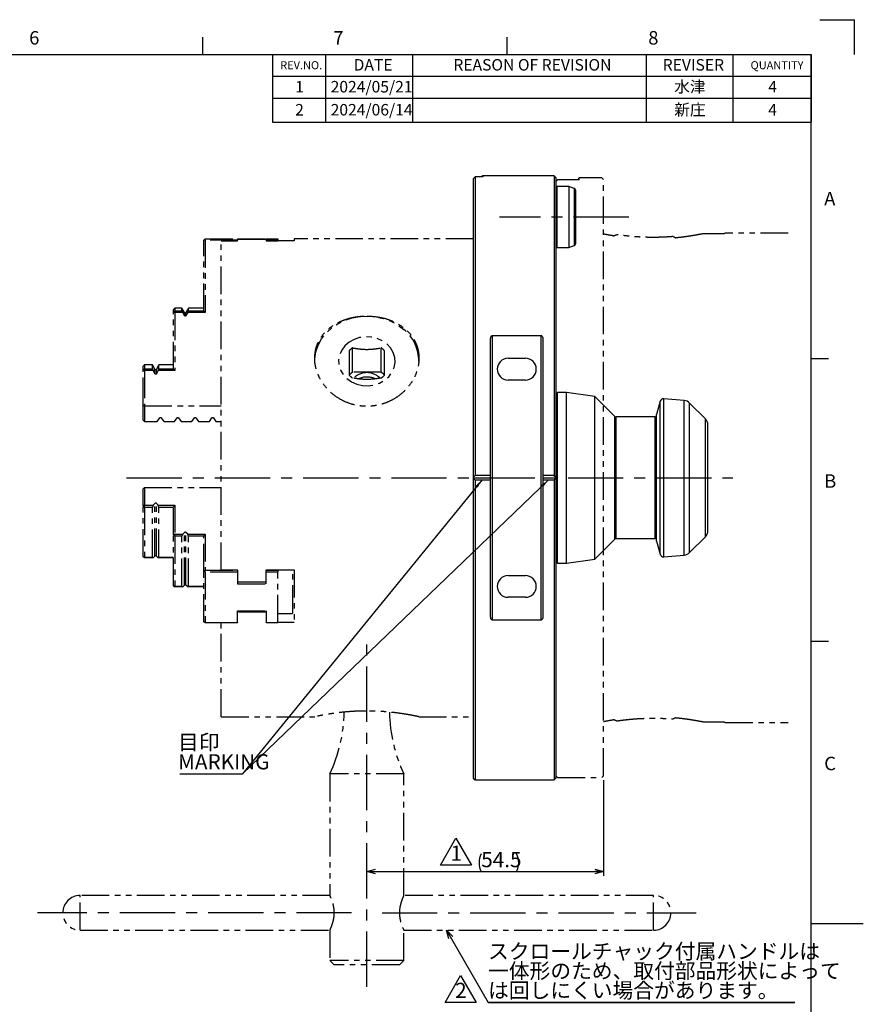
# Model space of a CAD drawing. Extents: x 2 to 598, y 2 to 418.
# Drawn here: x 400 to 594, y 191 to 418 of the extents above; entities that cross this region are included whole.
import ezdxf

# ---------------------------------------------------------------- set-up
doc = ezdxf.new("R2010")
doc.units = 0
doc.linetypes.add('CENTERX2', pattern=[20.32, 12.7, -2.54, 2.54, -2.54])
doc.linetypes.add('PHANTOM', pattern=[12.7, 6.35, -1.27, 1.27, -1.27, 1.27, -1.27])
doc.layers.get('0').update_dxf_attribs({"linetype": 'CONTINUOUS'})
doc.layers.add('ﾚｲﾔｰ1', color=7, linetype='CONTINUOUS')
doc.styles.add('SLDTEXTSTYLE0', font='TXT', dxfattribs={"width": 0.7, "bigfont": 'bigfont'})
doc.styles.get("Standard").update_dxf_attribs({"font": 'txt', "bigfont": 'bigfont'})
doc.dimstyles.new('SLDDIMSTYLE1', dxfattribs={"dimtxt": 3.5, "dimasz": 2, "dimexe": 0, "dimexo": 0.0625, "dimgap": 0.875, "dimtad": 3, "dimdec": 3, "dimrnd": 1e-09, "dimzin": 12, "dimtxsty": 'SLDTEXTSTYLE0', "dimblk1": 'OPEN30', "dimblk2": 'OPEN30', "dimsah": 1, "dimcen": 0.09, "dimazin": 3, "dimtfac": 1, "dimtdec": 3, "dimtofl": 0, "dimtmove": 0, "dimatfit": 3, "dimtolj": 1, "dimtzin": 12})
doc.dimstyles.new('SLDDIMSTYLE5', dxfattribs={"dimtxt": 0.18, "dimasz": 2, "dimexe": 0, "dimexo": 0.0625, "dimgap": 0, "dimtad": 0, "dimtih": 1, "dimtoh": 1, "dimdec": 0, "dimrnd": 1e-09, "dimzin": 0, "dimtxsty": 'STANDARD', "dimblk1": 'OPEN30', "dimblk2": 'OPEN30', "dimsah": 1, "dimcen": 0.09, "dimazin": 3, "dimtfac": 2, "dimtdec": 0, "dimtofl": 0, "dimtmove": 0, "dimatfit": 3, "dimtolj": 1, "dimtzin": 0})

# ---------------------------------------------------------------- blocks, each defined once
blk = doc.blocks.new('SW_TABLEANNOTATION_0')
at = {"color": 0, "linetype": 'CONTINUOUS'}
for p, q in [((0, 0), (0, -4.96)), ((0, 0), (12.2, 0)), ((12.2, 0), (12.2, -4.96)), ((12.2, 0), (32.2, 0)), ((32.2, 0), (32.2, -4.96)), ((32.2, 0), (85.99, 0)), ((85.99, 0), (85.99, -4.96)), ((85.99, 0), (105.99, 0)), ((105.99, 0), (105.99, -4.96)), ((105.99, 0), (123.99, 0)), ((123.99, 0), (123.99, -4.96)), ((0, -4.96), (12.2, -4.96)), ((0, -4.96), (0, -10.07)), ((12.2, -4.96), (32.2, -4.96)), ((12.2, -4.96), (12.2, -10.07)), ((32.2, -4.96), (85.99, -4.96)), ((32.2, -4.96), (32.2, -10.07)), ((85.99, -4.96), (105.99, -4.96)), ((85.99, -4.96), (85.99, -10.07)), ((105.99, -4.96), (123.99, -4.96)), ((105.99, -4.96), (105.99, -10.07)), ((123.99, -4.96), (123.99, -10.07)), ((0, -10.07), (0, -15.57)), ((0, -10.07), (12.2, -10.07)), ((12.2, -10.07), (12.2, -15.57)), ((12.2, -10.07), (32.2, -10.07)), ((32.2, -10.07), (32.2, -15.57)), ((32.2, -10.07), (85.99, -10.07)), ((85.99, -10.07), (85.99, -15.57)), ((85.99, -10.07), (105.99, -10.07)), ((105.99, -10.07), (105.99, -15.57)), ((105.99, -10.07), (123.99, -10.07)), ((123.99, -10.07), (123.99, -15.57)), ((0, -15.57), (12.2, -15.57)), ((12.2, -15.57), (32.2, -15.57)), ((32.2, -15.57), (85.99, -15.57)), ((85.99, -15.57), (105.99, -15.57)), ((105.99, -15.57), (123.99, -15.57))]:
    blk.add_line(p, q, dxfattribs=at)
at = {"color": 0, "linetype": 'CONTINUOUS', "attachment_point": 1, "style": 'SLDTEXTSTYLE0'}
for s, insert, char_height in [('REV.NO.', (1.78, -1.55), 1.852), ('DATE', (18.67, -1.06), 2.646), ('REASON OF REVISION', (41.63, -1.06), 2.6458), ('REVISER', (89.82, -1.06), 2.646), ('QUANTITY', (110.05, -1.55), 1.852), ('1', (5.22, -6.1), 2.65), ('2024/05/21', (13.38, -6.1), 2.646), ('水津', (92.47, -6.1), 2.646), ('4', (114.11, -6.1), 2.65), ('2024/06/14', (13.38, -11.4), 2.646), ('新庄', (92.47, -11.4), 2.646), ('2', (5.22, -11.4), 2.65), ('4', (114.11, -11.4), 2.65)]:
    blk.add_mtext(s, dxfattribs=dict(at, insert=insert, char_height=char_height))
blk = doc.blocks.new('_OPEN30')
at = {"color": 0, "linetype": 'BYBLOCK'}
for p, q in [((-1, 0.267949), (0, 0)), ((0, 0), (-1, -0.267949)), ((0, 0), (-1, 0))]:
    blk.add_line(p, q, dxfattribs=at)
blk = doc.blocks.new('_D_10')
at = {"color": 7, "linetype": 'CONTINUOUS'}
for p, q in [((534.22, 243), (534.22, 220.94)), ((479.72, 221.94), (534.22, 221.94))]:
    blk.add_line(p, q, dxfattribs=at)
for start, end in [(153.4349, 206.5651), (333.4349, 26.5651)]:
    blk.add_arc((510.12, 223.98), 4.55, start, end, dxfattribs=at)
at = {"color": 7, "linetype": 'CONTINUOUS', "xscale": 2, "yscale": 2, "rotation": 180.0000000000004}
blk.add_blockref('_OPEN30', (479.72, 221.94), dxfattribs=at)
at = {"color": 7, "linetype": 'CONTINUOUS', "xscale": 2, "yscale": 2}
blk.add_blockref('_OPEN30', (534.22, 221.94), dxfattribs=at)
at = {"color": 7, "linetype": 'CONTINUOUS', "insert": (506.05, 226.46), "char_height": 3.5, "attachment_point": 1, "style": 'SLDTEXTSTYLE0'}
blk.add_mtext('54.5', dxfattribs=at)
blk = doc.blocks.new('SW_NOTE_0_9')
at = {"color": 0, "linetype": 'CONTINUOUS'}
blk.add_line((-14.38, 0), (0, 0), dxfattribs=at)
blk.add_line((-14.38, 0), (0, 0), dxfattribs=at)
at = {"color": 0, "linetype": 'CONTINUOUS', "char_height": 3.5, "attachment_point": 1, "style": 'SLDTEXTSTYLE0'}
for s, insert in [('目印', (-14.8, 9.05)), ('MARKING', (-14.8, 4.55))]:
    blk.add_mtext(s, dxfattribs=dict(at, insert=insert))
blk = doc.blocks.new('SW_NOTE_0_10')
at = {"color": 0, "linetype": 'CONTINUOUS'}
for p, q in [((-2.68, -0.03), (0.9, 6.18)), ((0.9, 6.18), (4.49, -0.03)), ((4.49, -0.03), (-2.68, -0.03))]:
    blk.add_line(p, q, dxfattribs=at)
at = {"color": 0, "linetype": 'CONTINUOUS', "insert": (0.98, 4.51), "char_height": 3.5, "attachment_point": 2, "style": 'SLDTEXTSTYLE0'}
blk.add_mtext('1', dxfattribs=at)
blk = doc.blocks.new('SW_NOTE_0_11')
at = {"color": 0, "linetype": 'CONTINUOUS'}
for p, q in [((-0.01, -9.01), (70.58, -9.01)), ((70.58, -9.01), (-0.01, -9.01)), ((-0.01, -9.01), (70.58, -9.01)), ((70.58, -9.01), (-0.01, -9.01)), ((-0.01, -9.01), (70.58, -9.01)), ((70.58, -9.01), (-0.01, -9.01))]:
    blk.add_line(p, q, dxfattribs=at)
at = {"color": 0, "linetype": 'CONTINUOUS', "char_height": 3.5, "attachment_point": 1, "style": 'SLDTEXTSTYLE0'}
for s, insert in [('スクロールチャック付属ハンドルは', (0, 4.51)), ('一体形のため、取付部品形状によって', (0, 0.01)), ('は回しにくい場合があります。', (0, -4.49))]:
    blk.add_mtext(s, dxfattribs=dict(at, insert=insert))
blk = doc.blocks.new('SW_NOTE_0_12')
at = {"color": 0, "linetype": 'CONTINUOUS'}
for p, q in [((-2.65, -0.01), (0.93, 6.2)), ((0.93, 6.2), (4.52, -0.01)), ((4.52, -0.01), (-2.65, -0.01))]:
    blk.add_line(p, q, dxfattribs=at)
at = {"color": 0, "linetype": 'CONTINUOUS', "insert": (0.98, 4.51), "char_height": 3.5, "attachment_point": 2, "style": 'SLDTEXTSTYLE0'}
blk.add_mtext('2', dxfattribs=at)

msp = doc.modelspace()

# ---------------------------------------------------------------- linework, layer by layer
at = {"color": 7, "linetype": 'CONTINUOUS'}
for p, q in [((584, 418), (592, 418)), ((592, 410), (592, 418)), ((442, 410), (442, 414)), ((512, 410), (512, 414)), ((504.2338312, 381.4149438), (504.2226693, 381.4027321)), ((504.2226693, 381.4027321), (504.2226693, 312.6831655)), ((504.6226693, 381.8053475), (504.2338312, 381.4149438)), ((504.6300766, 381.8057895), (504.6226693, 381.8053475)), ((504.6226693, 381.8053475), (504.6226693, 313.0814418)), ((506.4226693, 381.8057895), (504.6300766, 381.8057895)), ((506.4226693, 382.0814418), (506.2226693, 381.8814418)), ((506.2226693, 381.8057895), (506.2226693, 381.8814418)), ((522.8226693, 382.0814418), (506.4226693, 382.0814418)), ((506.4226693, 382.0814418), (506.4226693, 381.8057895)), ((523.2226693, 381.6814418), (522.8226693, 382.0814418)), ((522.8226693, 382.0814418), (522.8226693, 313.0814418)), ((523.2226693, 381.6814418), (523.2226693, 312.6831655)), ((523.4226693, 379.5814418), (523.2226693, 379.3814418)), ((526.2226693, 379.5814418), (523.4226693, 379.5814418)), ((523.4226693, 379.5814418), (523.4226693, 365.5814418)), ((527.4594773, 379.1312805), (526.2226693, 379.5814418)), ((526.2226693, 379.5814418), (526.2226693, 365.5814418)), ((527.4594773, 379.1312805), (527.4594773, 366.0316031)), ((527.7226693, 378.7554034), (527.7226693, 366.4074802)), ((523.2226693, 365.7814418), (523.4226693, 365.5814418)), ((523.4226693, 365.5814418), (526.2226693, 365.5814418)), ((526.2226693, 365.5814418), (527.4594773, 366.0316031)), ((508.2226693, 313.0814418), (508.2226693, 344.5714403)), ((508.6226693, 345.3314036), (519.8226693, 345.3314036)), ((508.6226693, 279.83148), (508.6226693, 345.3314036)), ((519.8226693, 279.83148), (519.8226693, 345.3314036)), ((520.2226693, 344.5714403), (520.2226693, 313.0814418)), ((512.2226693, 340.0814418), (516.2226693, 340.0814418)), ((582, 340), (586, 340)), ((516.2226693, 335.0814418), (512.2226693, 335.0814418)), ((523.6226693, 332.2314418), (523.2226693, 331.8314418)), ((525.7130487, 332.2314418), (523.6226693, 332.2314418)), ((523.6226693, 312.5814418), (523.6226693, 332.2314418)), ((532.2226693, 331.3165743), (525.7130487, 332.2314418)), ((525.7130487, 312.5814418), (525.7130487, 332.2314418)), ((536.8406445, 326.6985991), (532.2226693, 331.3165743)), ((532.2226693, 312.5814418), (532.2226693, 331.3165743)), ((547.2419293, 330.1830354), (546.4328434, 327.1634857)), ((547.2419293, 312.5814418), (547.2419293, 330.1830354)), ((552.7802862, 330.3620987), (548.0843945, 330.7729359)), ((548.0843945, 312.5814418), (548.0843945, 330.7729359)), ((552.7802862, 312.5814418), (552.7802862, 330.3620987)), ((557.6368828, 326.1672283), (554.0201883, 329.7839228)), ((554.0201883, 312.5814418), (554.0201883, 329.7839228)), ((536.8406445, 312.5814418), (536.8406445, 326.6985991)), ((546.0766693, 326.5814418), (537.1234872, 326.5814418)), ((537.1234872, 312.5814418), (537.1234872, 326.5814418)), ((546.0766693, 312.5814418), (546.0766693, 326.5814418)), ((546.4328434, 312.5814418), (546.4328434, 327.1634857)), ((557.6368828, 312.5814418), (557.6368828, 326.1672283)), ((558.2226693, 312.5814418), (558.2226693, 324.7530147)), ((508.2226693, 313.0814418), (504.6226693, 313.0814418)), ((508.2226693, 312.5814418), (508.2226693, 313.0814418)), ((522.8226693, 313.0814418), (520.2226693, 313.0814418)), ((520.2226693, 313.0814418), (520.2226693, 312.5814418)), ((504.2226693, 312.6831655), (504.2226693, 312.5814418)), ((504.2226693, 312.5814418), (508.2226693, 312.5814418)), ((504.2226693, 312.5814418), (504.2226693, 312.4797181)), ((504.2226693, 312.4797181), (504.2226693, 243.4814418)), ((504.6226693, 312.0814418), (504.6226693, 243.0814418)), ((504.6226693, 312.0814418), (508.2226693, 312.0814418)), ((508.2226693, 312.0814418), (508.2226693, 312.5814418)), ((508.2226693, 280.5914434), (508.2226693, 312.0814418)), ((520.2226693, 312.5814418), (520.2226693, 312.0814418)), ((520.2226693, 312.5814418), (523.2226693, 312.5814418)), ((520.2226693, 312.0814418), (520.2226693, 280.5914434)), ((520.2226693, 312.0814418), (522.8226693, 312.0814418)), ((522.8226693, 312.0814418), (522.8226693, 243.0814418)), ((523.2226693, 312.6831655), (523.2226693, 312.5814418)), ((523.2226693, 312.5814418), (523.2226693, 312.4797181)), ((523.2226693, 312.4797181), (523.2226693, 243.4814418)), ((523.6226693, 292.9314418), (523.6226693, 312.5814418)), ((525.7130487, 292.9314418), (525.7130487, 312.5814418)), ((532.2226693, 293.8463093), (532.2226693, 312.5814418)), ((536.8406445, 298.4642845), (536.8406445, 312.5814418)), ((537.1234872, 298.5814418), (537.1234872, 312.5814418)), ((546.0766693, 298.5814418), (546.0766693, 312.5814418)), ((546.4328434, 297.9993979), (546.4328434, 312.5814418)), ((547.2419293, 294.9798482), (547.2419293, 312.5814418)), ((548.0843945, 294.3899477), (548.0843945, 312.5814418)), ((552.7802862, 294.800785), (552.7802862, 312.5814418)), ((554.0201883, 295.3789608), (554.0201883, 312.5814418)), ((557.6368828, 298.9956554), (557.6368828, 312.5814418)), ((558.2226693, 300.4098689), (558.2226693, 312.5814418)), ((532.2226693, 293.8463093), (536.8406445, 298.4642845)), ((537.1234872, 298.5814418), (546.0766693, 298.5814418)), ((546.4328434, 297.9993979), (547.2419293, 294.9798482)), ((554.0201883, 295.3789608), (557.6368828, 298.9956554)), ((548.0843945, 294.3899477), (552.7802862, 294.800785)), ((523.2226693, 293.3314418), (523.6226693, 292.9314418)), ((523.6226693, 292.9314418), (525.7130487, 292.9314418)), ((525.7130487, 292.9314418), (532.2226693, 293.8463093)), ((512.2226693, 290.0814418), (516.2226693, 290.0814418)), ((516.2226693, 285.0814418), (512.2226693, 285.0814418)), ((519.8226693, 279.83148), (508.6226693, 279.83148)), ((582, 275), (586, 275)), ((504.2226693, 243.4814418), (504.6226693, 243.0814418)), ((504.6226693, 243.0814418), (522.8226693, 243.0814418)), ((522.8226693, 243.0814418), (523.2226693, 243.4814418)), ((582, 210), (594, 210)), ((498.0444844, 208.4614418), (507.6230492, 191.8367347))]:
    msp.add_line(p, q, dxfattribs=at)
at = {"color": 9, "linetype": 'CONTINUOUS'}
msp.add_line((582, 405), (582, 400), dxfattribs=at)
at = {"color": 7, "linetype": 'PHANTOM'}
for p, q in [((523.6226693, 381.183449), (523.2226693, 380.7810981)), ((528.6226693, 381.1838414), (523.6274828, 381.1838414)), ((528.6226693, 381.5814418), (528.2226693, 381.1814418)), ((533.8226693, 381.5814418), (528.6226693, 381.5814418)), ((528.6226693, 381.1838414), (528.6226693, 381.5814418)), ((534.1226693, 381.2814418), (533.8226693, 381.5814418)), ((534.2226693, 381.1647488), (534.1226693, 381.2814418)), ((534.2226693, 243.9981348), (534.2226693, 381.1647488)), ((442.5226693, 367.5814418), (442.2226693, 367.2814418)), ((442.5226693, 367.2814418), (442.2226693, 367.2814418)), ((442.2226693, 350.9132461), (442.2226693, 367.2814418)), ((442.5226693, 367.2814418), (442.5226693, 367.5814418)), ((442.5226693, 367.5814418), (449.9726693, 367.5814418)), ((442.5226693, 367.2814418), (442.5226693, 350.6132461)), ((449.9726693, 367.2814418), (442.5226693, 367.2814418)), ((446.2226693, 291.3672562), (446.2226693, 367.1341686)), ((446.2226693, 367.1341686), (449.9726693, 367.1341686)), ((449.9726693, 367.5814418), (449.9726693, 367.2814418)), ((449.9726693, 367.5814418), (456.5226693, 367.5814418)), ((456.5226693, 367.4357944), (449.9726693, 367.4357944)), ((449.9726693, 367.1341686), (449.9726693, 367.2814418)), ((456.5226693, 367.2814418), (456.5226693, 367.5814418)), ((456.5226693, 367.5814418), (459.2226693, 367.5814418)), ((459.2226693, 367.2814418), (456.5226693, 367.2814418)), ((456.5226693, 367.2814418), (456.5226693, 367.1341686)), ((456.5226693, 367.1341686), (459.2226693, 367.1341686)), ((459.2226693, 367.5814418), (459.2226693, 367.2814418)), ((459.2226693, 367.1341686), (459.2226693, 367.2814418)), ((463.0226693, 367.1341686), (459.2226693, 367.1341686)), ((504.2226693, 367.5814418), (463.0226693, 367.5814418)), ((463.0226693, 367.5814418), (463.0226693, 367.1341686)), ((561.9345219, 368.7314418), (557.1226693, 368.7314418)), ((562.2226693, 368.8814418), (561.9345219, 368.7314418)), ((576.6731738, 368.8814418), (562.2226693, 368.8814418)), ((435.5226693, 351.5814418), (435.2226693, 351.2814418)), ((435.2226693, 350.6646789), (435.2226693, 351.2814418)), ((437.1726693, 351.5814418), (435.5226693, 351.5814418)), ((435.5226693, 351.5814418), (435.5226693, 350.9824357)), ((437.7494642, 350.5824037), (437.1726693, 351.5814418)), ((437.1726693, 350.9824357), (437.1726693, 351.5814418)), ((438.6726693, 351.5814418), (438.0958743, 350.5824037)), ((442.2226693, 351.5814418), (438.6726693, 351.5814418)), ((438.6726693, 350.9824357), (438.6726693, 351.5814418)), ((435.5226693, 350.9824357), (435.2226693, 350.6646789)), ((435.2226693, 337.5379224), (435.2226693, 350.6646789)), ((435.2226693, 350.6646789), (435.5226693, 350.6132461)), ((435.5226693, 350.9824357), (437.1726693, 350.9824357)), ((435.5226693, 350.9824357), (435.5226693, 350.6132461)), ((435.5226693, 350.6132461), (435.5226693, 337.2379224)), ((437.342721, 350.6132461), (435.5226693, 350.6132461)), ((437.1726693, 350.9824357), (437.342721, 350.6132461)), ((437.7494642, 349.8953096), (437.342721, 350.6132461)), ((437.7494642, 349.8953096), (437.7494642, 350.5824037)), ((438.5026175, 350.6132461), (438.0958743, 349.8953096)), ((438.0958743, 349.8953096), (438.0958743, 350.5824037)), ((438.5026175, 350.6132461), (438.6726693, 350.9824357)), ((442.5226693, 350.6132461), (438.5026175, 350.6132461)), ((438.6726693, 350.9824357), (442.2226693, 350.9824357)), ((442.5226693, 350.6132461), (442.2226693, 350.9132461)), ((476.4000197, 336.8555434), (476.4000197, 342.4802658)), ((483.0453188, 336.8555434), (483.0453188, 342.4802658)), ((428.5226693, 338.5814418), (428.2226693, 338.2814418)), ((428.2226693, 337.3146774), (428.2226693, 338.2814418)), ((428.5226693, 337.6633655), (428.2226693, 337.3146774)), ((430.3726693, 338.5814418), (428.5226693, 338.5814418)), ((428.5226693, 338.5814418), (428.5226693, 337.6633655)), ((428.5226693, 337.2379224), (428.5226693, 337.6633655)), ((428.5226693, 337.6633655), (430.3726693, 337.6633655)), ((430.9494642, 337.5824037), (430.3726693, 338.5814418)), ((430.3726693, 337.6633655), (430.3726693, 338.5814418)), ((430.3726693, 337.6633655), (430.5382502, 337.2379224)), ((431.8726693, 338.5814418), (431.2958743, 337.5824037)), ((431.7070883, 337.2379224), (431.8726693, 337.6633655)), ((435.2226693, 338.5814418), (431.8726693, 338.5814418)), ((431.8726693, 337.6633655), (431.8726693, 338.5814418)), ((431.8726693, 337.6633655), (435.2226693, 337.6633655)), ((428.5226693, 337.2379224), (428.2226693, 337.3146774)), ((428.2226693, 329.3374881), (428.2226693, 337.3146774)), ((428.5226693, 337.2379224), (428.5226693, 329.164283)), ((430.5382502, 337.2379224), (428.5226693, 337.2379224)), ((430.9494642, 336.4913539), (430.5382502, 337.2379224)), ((430.9494642, 336.4913539), (430.9494642, 337.5824037)), ((431.2958743, 336.4913539), (431.2958743, 337.5824037)), ((431.7070883, 337.2379224), (431.2958743, 336.4913539)), ((435.5226693, 337.2379224), (431.7070883, 337.2379224)), ((435.2226693, 337.5379224), (435.5226693, 337.2379224)), ((483.0453188, 336.8555434), (476.4000197, 336.8555434)), ((428.2226693, 325.8610459), (428.2226693, 329.3374881)), ((428.2226693, 329.3374881), (428.5226693, 329.164283)), ((428.5226693, 329.164283), (428.5226693, 325.5558438)), ((428.5226693, 329.164283), (446.2226693, 329.164283)), ((431.4726693, 325.5558438), (432.0494642, 326.3809478)), ((432.3958743, 326.3809478), (432.9726693, 325.5558438)), ((435.4726693, 325.5558438), (436.0494642, 326.3809478)), ((436.3958743, 326.3809478), (436.9726693, 325.5558438)), ((439.4726693, 325.5558438), (440.0494642, 326.3809478)), ((440.3958743, 326.3809478), (440.9726693, 325.5558438)), ((443.4726693, 325.5558438), (444.0494642, 326.3809478)), ((444.3958743, 326.3809478), (444.9726693, 325.5558438)), ((428.2226693, 325.8610459), (428.5226693, 325.5558438)), ((428.5226693, 325.5558438), (431.4726693, 325.5558438)), ((432.9726693, 325.5558438), (435.4726693, 325.5558438)), ((436.9726693, 325.5558438), (439.4726693, 325.5558438)), ((440.9726693, 325.5558438), (443.4726693, 325.5558438)), ((444.9726693, 325.5558438), (446.2226693, 325.5558438)), ((428.2226693, 310.0057889), (428.5226693, 310.352199)), ((428.2226693, 306.0171942), (428.2226693, 310.0057889)), ((428.5226693, 310.352199), (428.5226693, 306.3153794)), ((428.5226693, 310.352199), (446.2226693, 310.352199)), ((428.5226693, 306.3153794), (428.2226693, 306.0171942)), ((428.5226693, 305.7342132), (428.2226693, 306.0171942)), ((428.2226693, 294.4124538), (428.2226693, 306.0171942)), ((428.5226693, 306.3153794), (430.5382502, 306.3153794)), ((428.5226693, 305.7342132), (428.5226693, 306.3153794)), ((430.5382502, 306.3153794), (430.3726693, 305.7342132)), ((430.9494642, 306.6886636), (430.5382502, 306.3153794)), ((430.9494642, 294.5643079), (430.9494642, 306.6886636)), ((431.7070883, 306.3153794), (431.2958743, 306.6886636)), ((431.2958743, 294.5643079), (431.2958743, 306.6886636)), ((431.7070883, 306.3153794), (435.5226693, 306.3153794)), ((431.8726693, 305.7342132), (431.7070883, 306.3153794)), ((435.5226693, 306.3153794), (435.2226693, 305.9055717)), ((435.2226693, 299.3421935), (435.2226693, 305.9055717)), ((435.5226693, 306.3153794), (435.5226693, 299.6277175)), ((430.3726693, 305.7342132), (428.5226693, 305.7342132)), ((428.5226693, 305.7342132), (428.5226693, 294.3467467)), ((430.3726693, 294.3467467), (430.3726693, 305.7342132)), ((435.2226693, 305.7342132), (431.8726693, 305.7342132)), ((431.8726693, 294.3467467), (431.8726693, 305.7342132)), ((435.5226693, 299.6277175), (435.2226693, 299.3421935)), ((435.5226693, 299.1233951), (435.2226693, 299.3421935)), ((435.2226693, 287.7374531), (435.2226693, 299.3421935)), ((435.5226693, 299.6277175), (437.342721, 299.6277175)), ((435.5226693, 299.1233951), (435.5226693, 299.6277175)), ((437.1726693, 299.1233951), (435.5226693, 299.1233951)), ((435.5226693, 299.1233951), (435.5226693, 287.6384946)), ((437.342721, 299.6277175), (437.1726693, 299.1233951)), ((437.1726693, 287.6384946), (437.1726693, 299.1233951)), ((437.7494642, 299.9866858), (437.342721, 299.6277175)), ((437.7494642, 287.8623301), (437.7494642, 299.9866858)), ((438.5026175, 299.6277175), (438.0958743, 299.9866858)), ((438.0958743, 287.8623301), (438.0958743, 299.9866858)), ((438.5026175, 299.6277175), (442.5226693, 299.6277175)), ((438.6726693, 299.1233951), (438.5026175, 299.6277175)), ((442.2226693, 299.1233951), (438.6726693, 299.1233951)), ((438.6726693, 287.6384946), (438.6726693, 299.1233951)), ((442.5226693, 299.6277175), (442.2226693, 299.2179099)), ((442.2226693, 291.033812), (442.2226693, 299.2179099)), ((442.5226693, 299.6277175), (442.5226693, 291.2936196)), ((428.5226693, 294.3467467), (428.2226693, 294.4124538)), ((428.5226693, 294.1910237), (428.2226693, 294.4124538)), ((428.5226693, 294.3467467), (430.3726693, 294.3467467)), ((428.5226693, 294.1910237), (428.5226693, 294.3467467)), ((430.5382502, 294.1910237), (428.5226693, 294.1910237)), ((430.3726693, 294.3467467), (430.5382502, 294.1910237)), ((430.9494642, 294.5643079), (430.5382502, 294.1910237)), ((431.7070883, 294.1910237), (431.2958743, 294.5643079)), ((431.7070883, 294.1910237), (431.8726693, 294.3467467)), ((435.2226693, 294.1910237), (431.7070883, 294.1910237)), ((431.8726693, 294.3467467), (435.2226693, 294.3467467)), ((442.5226693, 291.2936196), (442.2226693, 291.033812)), ((442.2226693, 279.4290716), (442.2226693, 291.033812)), ((442.5226693, 290.883812), (442.2226693, 291.033812)), ((442.5226693, 290.883812), (442.5226693, 291.2936196)), ((442.5226693, 291.2936196), (449.9726693, 291.2936196)), ((442.5226693, 290.883812), (442.5226693, 279.2790716)), ((449.9726693, 290.883812), (442.5226693, 290.883812)), ((446.2226693, 291.3672562), (449.9726693, 291.3672562)), ((449.9726693, 291.2936196), (449.9726693, 291.3672562)), ((449.9726693, 291.2936196), (449.9726693, 290.883812)), ((449.9726693, 290.883812), (449.9726693, 288.1991333)), ((456.5226693, 291.3672562), (459.2226693, 291.3672562)), ((456.5226693, 291.3672562), (456.5226693, 291.2936196)), ((456.5226693, 290.883812), (456.5226693, 291.2936196)), ((456.5226693, 291.2936196), (459.2226693, 291.2936196)), ((456.5226693, 288.1991333), (456.5226693, 290.883812)), ((459.2226693, 290.883812), (456.5226693, 290.883812)), ((459.2226693, 291.3672562), (463.0226693, 291.3672562)), ((459.2226693, 291.3672562), (459.2226693, 291.2936196)), ((459.2226693, 291.2936196), (459.2226693, 290.883812)), ((459.2226693, 279.2790716), (459.2226693, 290.883812)), ((462.7226693, 281.5190716), (462.7226693, 291.3672562)), ((463.0226693, 291.3672562), (463.0226693, 279.2429006)), ((437.7494642, 287.8623301), (437.342721, 287.5033619)), ((438.5026175, 287.5033619), (438.0958743, 287.8623301)), ((449.9726693, 288.6183671), (456.5226693, 288.6183671)), ((449.9726693, 288.1991333), (456.5226693, 288.1991333)), ((435.5226693, 287.6384946), (435.2226693, 287.7374531)), ((435.2226693, 287.7374531), (435.5226693, 287.5033619)), ((435.5226693, 287.6384946), (437.1726693, 287.6384946)), ((435.5226693, 287.6384946), (435.5226693, 287.5033619)), ((437.342721, 287.5033619), (435.5226693, 287.5033619)), ((437.1726693, 287.6384946), (437.342721, 287.5033619)), ((438.5026175, 287.5033619), (438.6726693, 287.6384946)), ((442.2226693, 287.5033619), (438.5026175, 287.5033619)), ((438.6726693, 287.6384946), (442.2226693, 287.6384946)), ((449.9726693, 281.9637504), (456.5226693, 281.9637504)), ((449.9726693, 279.2790716), (449.9726693, 281.9637504)), ((456.5226693, 281.6901639), (449.9726693, 281.6901639)), ((456.5226693, 281.9637504), (456.5226693, 279.2790716)), ((462.4226693, 281.259264), (459.2226693, 281.259264)), ((462.4226693, 281.259264), (462.7226693, 281.5190716)), ((442.5226693, 279.2790716), (442.2226693, 279.4290716)), ((442.5226693, 279.169264), (442.2226693, 279.4290716)), ((442.5226693, 279.2790716), (449.9726693, 279.2790716)), ((442.5226693, 279.169264), (442.5226693, 279.2790716)), ((449.9726693, 279.169264), (442.5226693, 279.169264)), ((446.2226693, 257.5814418), (446.2226693, 279.2429006)), ((449.9726693, 279.2790716), (449.9726693, 279.169264)), ((456.5226693, 279.2790716), (459.2226693, 279.2790716)), ((456.5226693, 279.169264), (456.5226693, 279.2790716)), ((459.2226693, 279.169264), (456.5226693, 279.169264)), ((459.2226693, 279.2790716), (459.2226693, 279.169264)), ((463.0226693, 279.2429006), (459.2226693, 279.2429006)), ((446.2226693, 257.5814418), (467.7639345, 257.5814418)), ((491.7009412, 257.5814418), (504.2226693, 257.5814418)), ((557.1226693, 256.4314418), (561.9345219, 256.4314418)), ((561.9345219, 256.4314418), (562.2226693, 256.2814418)), ((562.2226693, 256.2814418), (576.6731738, 256.2814418)), ((471.2226693, 244.4614418), (471.2226693, 216.4124254)), ((488.2226693, 244.4614418), (471.2226693, 244.4614418)), ((488.2226693, 216.4124254), (488.2226693, 244.4614418)), ((523.2226693, 243.9814418), (523.6226693, 243.5814418)), ((523.6226693, 243.5814418), (533.8226693, 243.5814418)), ((533.8226693, 243.5814418), (534.1226693, 243.8814418)), ((534.2226693, 243.9981348), (534.1226693, 243.8814418)), ((471.2455382, 216.4614418), (413.7226693, 216.4614418)), ((413.7226693, 208.4614418), (413.7226693, 216.4614418)), ((545.7226693, 216.4614418), (488.1998003, 216.4614418)), ((545.7226693, 208.4614418), (545.7226693, 216.4614418)), ((413.7226693, 208.4614418), (471.2226693, 208.4614418)), ((471.2226693, 208.4614418), (471.2226693, 201.4614418)), ((488.2226693, 201.4614418), (488.2226693, 208.4614418)), ((488.2226693, 208.4614418), (545.7226693, 208.4614418)), ((471.2226693, 201.4614418), (472.2226693, 200.4614418)), ((488.2226693, 201.4614418), (471.2226693, 201.4614418)), ((487.2226693, 200.4614418), (472.2226693, 200.4614418)), ((487.2226693, 200.4614418), (488.2226693, 201.4614418))]:
    msp.add_line(p, q, dxfattribs=at)
at = {"color": 7, "linetype": 'CENTERX2'}
for p, q in [((540.0021176, 372.5814418), (510.2226693, 372.5814418)), ((424.4329026, 312.5814418), (563.9356511, 312.5814418)), ((479.7226693, 195.4614418), (479.7226693, 275.4614418)), ((476.2226737, 212.4614418), (403.9226693, 212.4614418)), ((483.2226648, 212.4614418), (555.5226693, 212.4614418))]:
    msp.add_line(p, q, dxfattribs=at)
at = {"color": 7, "linetype": 'PHANTOM', "flags": 128}
for points in [[(467.7226693, 339.3914418), (467.7424793, 339.9883398), (467.9880938, 341.5651034), (468.5087568, 343.0909183), (469.2922644, 344.5300205), (470.3202519, 345.8486789), (471.568624, 347.0159851), (473.0081201, 348.0045784), (474.6049995, 348.7912871), (476.3218327, 349.3576714), (478.1183787, 349.6904558), (479.9525278, 349.78184), (481.7812893, 349.629682), (483.5617985, 349.2375484), (485.2523217, 348.6146304), (486.8132346, 347.7755287), (488.2079506, 346.739911)], [(475.1264752, 335.411021), (476.1825155, 334.6704267), (477.3932776, 334.1361634), (478.7058452, 333.8315811), (480.062853, 333.7699913), (481.4049931, 333.9540858), (482.6736075, 334.375819), (483.8132518, 335.0167589), (484.774118, 335.8488934), (485.5142117, 336.8358543), (486.0011871, 337.9345067), (486.2137612, 339.0968341), (486.1426435, 340.2720373), (485.790942, 341.4087542), (485.174028, 342.4573049), (484.3188633, 343.3718626), (483.262823, 344.1124569), (482.0520609, 344.6467202), (480.7394933, 344.9513026), (479.3824855, 345.0128924), (478.0403455, 344.8287978), (476.771731, 344.4070647), (475.6320867, 343.7661248), (474.6712205, 342.9339902), (473.9311269, 341.9470293), (473.4441514, 340.848377), (473.2315773, 339.6860496), (473.302695, 338.5108464), (473.6543965, 337.3741295), (474.2713106, 336.3255788), (475.1264752, 335.411021)]]:
    msp.add_lwpolyline(points, dxfattribs=at)
at = {"color": 7, "linetype": 'CONTINUOUS'}
for centre, radius, start, end in [((527.3226693, 378.7554034), 0.4, 0, 70), ((527.3226693, 366.4074802), 0.4, 290, 0), ((512.2226693, 337.5814418), 2.5, 90, 270), ((516.2226693, 337.5814418), 2.5, 270, 90), ((548.0146699, 329.9759802), 0.8, 85, 165), ((552.6059747, 328.3697093), 2, 45, 85), ((537.1234872, 326.9814418), 0.4, 225, 270), ((546.0766693, 326.9814418), 0.4, 270, 332.928000836), ((556.2226693, 324.7530147), 2, 0, 45), ((556.2226693, 300.4098689), 2, 315, 0), ((537.1234872, 298.1814418), 0.4, 90, 135), ((546.0766693, 298.1814418), 0.4, 27.071999164, 90), ((548.0146699, 295.1869035), 0.8, 195, 275), ((552.6059747, 296.7931744), 2, 275, 315), ((512.2226693, 287.5814418), 2.5, 90, 270), ((516.2226693, 287.5814418), 2.5, 270, 90)]:
    msp.add_arc(centre, radius, start, end, dxfattribs=at)
at = {"color": 7, "linetype": 'PHANTOM'}
for centre, radius, start, end in [((437.9226693, 350.6824037), 0.2, 210, 330), ((482.0139542, 339.2626016), 9.7095699, 0.760303101, 50.362588573), ((479.2650037, 338.4876974), 4.9141362, 125.662434784, 136.124354514), ((480.1803349, 338.4876974), 4.9141362, 43.875645486, 54.337565216), ((431.1226693, 337.6824037), 0.2, 210, 330), ((479.2650037, 332.8629751), 4.9141362, 125.662434784, 136.124354514), ((479.2650037, 339.5446309), 4.9141362, 223.875645486, 234.337565216), ((479.7223061, 332.5303672), 4.2553975, 44.589432015, 135.132901528), ((479.7229599, 331.3680281), 4.4040982, 65.560017401, 115.435947192), ((480.1803349, 332.8629751), 4.9141362, 43.875645486, 54.337565216), ((480.1803349, 339.5446309), 4.9141362, 305.662434784, 316.124354514), ((439.5226693, 259.2975464), 35, 334.919657801, 358.942275578), ((519.9226693, 259.2975464), 35, 181.082305879, 205.080342199), ((413.7226693, 212.4614418), 4, 90, 270), ((545.7226693, 212.4614418), 4, 270, 90)]:
    msp.add_arc(centre, radius, start, end, dxfattribs=at)
for points, weights in [([(536.4542764, 368.2502789), (535.3425741, 368.433371), (534.2226693, 368.6610281)], [0.0648372299814, 0.0661584081426, 0.0674795863038]), ([(550.2226693, 368.0896394), (543.748516, 367.5531222), (537.2226693, 368.5328493)], [0.0509081975928, 0.0576298025409, 0.064351407489]), ([(557.1226693, 368.7314418), (553.9490944, 368.0814666), (550.828887, 367.7872133)], [0.04465, 0.0473247768437, 0.0499995536874]), ([(534.2226693, 256.5018555), (535.3425741, 256.7295126), (536.4542764, 256.9126047)], [0.0446795863038, 0.0455900152918, 0.0465004442797]), ([(537.2226693, 256.6300343), (543.748516, 257.6097615), (550.2226693, 257.0732442)], [0.047551407489, 0.0538298025409, 0.0601081975928]), ([(550.828887, 257.3756703), (553.9490944, 257.0814171), (557.1226693, 256.4314418)], [0.0604119892527, 0.0640309946263, 0.06765])]:
    msp.add_rational_spline(points, weights, degree=2, dxfattribs=at)
for points in [[(536.4542764, 368.2502789), (536.6956521, 368.3371509), (536.9519454, 368.4311814), (537.2226693, 368.5328493)], [(550.2226693, 368.0896394), (550.426631, 367.9866804), (550.6287291, 367.8858751), (550.828887, 367.7872133)], [(537.2226693, 256.6300343), (536.9519454, 256.7317022), (536.6956521, 256.8257327), (536.4542764, 256.9126047)], [(550.828887, 257.3756703), (550.6287291, 257.2770086), (550.426631, 257.1762032), (550.2226693, 257.0732442)]]:
    msp.add_open_spline(points, degree=3, dxfattribs=at)
for points, knots in [([(438.0958743, 349.8953096), (438.092666, 349.8899999), (438.0775465, 349.8649777), (438.0400409, 349.8273513), (437.9779022, 349.7972105), (437.9100501, 349.7899117), (437.8446875, 349.8056494), (437.7871954, 349.8410995), (437.7619841, 349.8773217), (437.7494642, 349.8953096)], [0, 0, 0, 0, 0.044368781, 0.2090909653, 0.370902526, 0.5297812817, 0.6870215311, 0.8445753321, 1, 1, 1, 1]), ([(479.7226693, 349.8112205), (479.0570529, 349.7865968), (477.7257735, 349.7373478), (475.7859547, 349.3510687), (473.9610222, 348.7376488), (472.2859591, 347.8897653), (470.8141125, 346.8159533), (469.5753895, 345.534051), (468.6253631, 344.0645319), (467.9872378, 342.4539917), (467.6927747, 340.7445194), (467.7307371, 338.9993724), (468.1059721, 337.2593742), (468.7881573, 335.5722807), (469.7739934, 333.9819194), (471.0355557, 332.5244484), (472.5529849, 331.2608725), (474.2839935, 330.230478), (476.1792946, 329.492816), (478.1666778, 329.0683071), (480.1869796, 328.9834654), (482.1723168, 329.2175796), (484.078129, 329.7703977), (485.8667286, 330.6065178), (487.4906399, 331.7135696), (488.9203391, 333.0553665), (490.0956215, 334.5941232), (490.9862305, 336.2731794), (491.5472978, 338.0314633), (491.7756272, 339.7993087), (491.6584257, 341.5246455), (491.2224707, 343.161837), (490.4686094, 344.6761688), (489.4258392, 346.048827), (488.1050882, 347.2426099), (486.5394751, 348.2449065), (484.76654, 349.0111768), (482.5003368, 349.6573021), (480.7694581, 349.753215), (479.7226693, 349.8112205)], [0, 0, 0, 0, 0.0264107642, 0.0528233773, 0.0792144665, 0.1056080981, 0.1323999756, 0.1591912608, 0.1862638689, 0.2133334674, 0.2399796453, 0.2666251095, 0.2928178888, 0.3190130064, 0.3453994854, 0.371787831, 0.3987245146, 0.4256595841, 0.4526739939, 0.479685429, 0.5061470613, 0.5326091611, 0.5587588712, 0.5849113467, 0.6114657346, 0.6380209968, 0.6650702944, 0.6921170492, 0.7189894572, 0.7458597928, 0.772172783, 0.7984872077, 0.824717013, 0.8509493573, 0.8776806594, 0.9044118398, 0.9314913858, 0.9585678341, 1, 1, 1, 1]), ([(476.4000197, 342.4802658), (476.9510405, 342.386348), (478.0694885, 342.1957163), (479.7950724, 342.0986618), (481.4845373, 342.2137085), (482.5193726, 342.3904423), (483.0453188, 342.4802658)], [0, 0, 0, 0, 0.2558504469, 0.5193186636, 0.7556978152, 1, 1, 1, 1]), ([(475.7226693, 336.1386652), (475.7226693, 336.5219456), (475.7226693, 337.2999181), (475.7226693, 338.6972632), (475.7226693, 340.2754293), (475.7226693, 341.3483568), (475.7226693, 341.8936631)], [0, 0, 0, 0, 0.25585044687, 0.51931866365, 0.75569781524, 1, 1, 1, 1]), ([(483.7226693, 341.8936631), (483.7226693, 341.3225473), (483.7226693, 340.1633112), (483.7226693, 338.5718572), (483.7226693, 337.2237844), (483.7226693, 336.5043245), (483.7226693, 336.1386652)], [0, 0, 0, 0, 0.2558504469, 0.5193186636, 0.7556978152, 1, 1, 1, 1]), ([(431.2958743, 336.4913539), (431.2853082, 336.4752925), (431.2617267, 336.4394467), (431.2066244, 336.4013665), (431.1403989, 336.3832445), (431.0739276, 336.3888677), (431.0140036, 336.4159124), (430.9727704, 336.4534096), (430.9553989, 336.4816918), (430.9494642, 336.4913539)], [0, 0, 0, 0, 0.1354488629, 0.3022949569, 0.461037816, 0.6138063573, 0.7651418384, 0.9197647989, 1, 1, 1, 1]), ([(483.0453188, 335.5520625), (482.494298, 335.4581448), (481.37585, 335.2675131), (479.6502661, 335.1704586), (477.9608012, 335.2855052), (476.9259659, 335.4622391), (476.4000197, 335.5520625)], [0, 0, 0, 0, 0.2558504469, 0.5193186636, 0.7556978152, 1, 1, 1, 1]), ([(432.0494642, 326.3809478), (432.0636588, 326.396352), (432.08639, 326.4210202), (432.1392103, 326.445412), (432.1887344, 326.457004), (432.2384325, 326.4585711), (432.2882429, 326.4507983), (432.3390823, 326.4319044), (432.3748436, 326.4064073), (432.390669, 326.3872493), (432.3958743, 326.3809478)], [0, 0, 0, 0, 0.2055457902, 0.3291591692, 0.431810689, 0.5350272419, 0.6261423731, 0.7460731363, 0.9164777435, 1, 1, 1, 1]), ([(436.0494642, 326.3809478), (436.0636588, 326.396352), (436.08639, 326.4210202), (436.1392103, 326.445412), (436.1887344, 326.457004), (436.2384325, 326.4585711), (436.2882429, 326.4507983), (436.3390823, 326.4319044), (436.3748436, 326.4064073), (436.390669, 326.3872493), (436.3958743, 326.3809478)], [0, 0, 0, 0, 0.2055457902, 0.3291591692, 0.431810689, 0.5350272419, 0.6261423731, 0.7460731363, 0.9164777435, 1, 1, 1, 1]), ([(440.0494642, 326.3809478), (440.0636588, 326.396352), (440.08639, 326.4210202), (440.1392103, 326.445412), (440.1887344, 326.457004), (440.2384325, 326.4585711), (440.2882429, 326.4507983), (440.3390823, 326.4319044), (440.3748436, 326.4064073), (440.390669, 326.3872493), (440.3958743, 326.3809478)], [0, 0, 0, 0, 0.2055457902, 0.3291591692, 0.431810689, 0.5350272419, 0.6261423731, 0.7460731363, 0.9164777435, 1, 1, 1, 1]), ([(444.0494642, 326.3809478), (444.0636588, 326.396352), (444.08639, 326.4210202), (444.1392103, 326.445412), (444.1887344, 326.457004), (444.2384325, 326.4585711), (444.2882429, 326.4507983), (444.3390823, 326.4319044), (444.3748436, 326.4064073), (444.390669, 326.3872493), (444.3958743, 326.3809478)], [0, 0, 0, 0, 0.2055457902, 0.3291591692, 0.431810689, 0.5350272419, 0.6261423731, 0.7460731363, 0.9164777435, 1, 1, 1, 1]), ([(431.2958743, 306.6886636), (431.2853082, 306.6966943), (431.2617267, 306.7146172), (431.2066244, 306.7336573), (431.1403989, 306.7427183), (431.0739276, 306.7399067), (431.0140036, 306.7263844), (430.9727704, 306.7076357), (430.9553989, 306.6934947), (430.9494642, 306.6886636)], [0, 0, 0, 0, 0.1354488629, 0.3022949569, 0.461037816, 0.6138063573, 0.7651418384, 0.9197647989, 1, 1, 1, 1]), ([(438.0958743, 299.9866858), (438.092666, 299.9893406), (438.0775465, 300.0018517), (438.0400409, 300.0206649), (437.9779022, 300.0357353), (437.9100501, 300.0393847), (437.8446875, 300.0315159), (437.7871954, 300.0137908), (437.7619841, 299.9956797), (437.7494642, 299.9866858)], [0, 0, 0, 0, 0.04436878103, 0.20909096534, 0.37090252603, 0.52978128174, 0.68702153106, 0.84457533205, 1, 1, 1, 1]), ([(431.2958743, 294.5643079), (431.2853082, 294.5723386), (431.2617267, 294.5902616), (431.2066244, 294.6093017), (431.1403989, 294.6183627), (431.0739276, 294.615551), (431.0140036, 294.6020287), (430.9727704, 294.5832801), (430.9553989, 294.569139), (430.9494642, 294.5643079)], [0, 0, 0, 0, 0.1354488629, 0.3022949569, 0.461037816, 0.6138063573, 0.7651418384, 0.9197647989, 1, 1, 1, 1]), ([(438.0958743, 287.8623301), (438.092666, 287.8649849), (438.0775465, 287.8774961), (438.0400409, 287.8963092), (437.9779022, 287.9113797), (437.9100501, 287.915029), (437.8446875, 287.9071602), (437.7871954, 287.8894352), (437.7619841, 287.8713241), (437.7494642, 287.8623301)], [0, 0, 0, 0, 0.044368781, 0.2090909653, 0.370902526, 0.5297812817, 0.6870215311, 0.8445753321, 1, 1, 1, 1]), ([(479.7226693, 258.9064942), (479.0665838, 258.8994689), (477.7350946, 258.8852115), (475.8040578, 258.7737764), (473.9682012, 258.6085458), (472.3012889, 258.4033257), (470.8187243, 258.1785277), (469.5878785, 257.9616061), (468.6234428, 257.7727205), (468.0069838, 257.6434006), (467.7160363, 257.5800032), (467.7533254, 257.5881183), (467.7639345, 257.5904272)], [0, 0, 0, 0, 0.1041042843, 0.2112738921, 0.3153653608, 0.4223913126, 0.5280475128, 0.6367018933, 0.7433825463, 0.8532502505, 0.9582483737, 1, 1, 1, 1]), ([(491.7009412, 257.5861646), (491.6878988, 257.589036), (491.658837, 257.5954342), (491.2213836, 257.6896795), (490.4762615, 257.8421255), (489.435405, 258.0389498), (488.113603, 258.2607209), (486.5546464, 258.4822521), (484.7769122, 258.678454), (482.5100007, 258.8594787), (480.7692941, 258.8888402), (479.7226693, 258.9064942)], [0, 0, 0, 0, 0.0869509828, 0.1937497207, 0.2972533013, 0.4036518827, 0.5091145805, 0.6175560349, 0.7243086769, 0.8342366434, 1, 1, 1, 1]), ([(471.2226693, 208.4614418), (471.241688, 208.5010783), (471.2796852, 208.5802674), (471.5508319, 209.1921737), (471.8895233, 210.1227445), (472.1816639, 211.3557474), (472.2565346, 212.7015372), (472.1052159, 213.9420243), (471.8131324, 215.0311131), (471.4812208, 215.9002538), (471.2437552, 216.4171363), (471.2450836, 216.4137099), (471.2455816, 216.4124254)], [0, 0, 0, 0, 0.0997460713, 0.1992808034, 0.3043619792, 0.4163405316, 0.5218854925, 0.6166461675, 0.7136838407, 0.8214515237, 0.9330646997, 1, 1, 1, 1]), ([(488.1997569, 216.4124254), (488.2060096, 216.4258228), (488.2289164, 216.4749039), (488.0757584, 216.1484784), (487.7941706, 215.477352), (487.4480761, 214.4340235), (487.2118949, 213.1408238), (487.2165099, 211.8108526), (487.4211355, 210.6195452), (487.7391351, 209.5859145), (488.0630548, 208.8000784), (488.2112389, 208.4858645), (488.2205093, 208.4660568), (488.2226693, 208.4614418)], [0, 0, 0, 0, 0.03611951365, 0.13232266185, 0.23152127609, 0.33956796921, 0.45115518274, 0.55253462814, 0.64637836065, 0.74652207562, 0.85692848163, 0.96666562344, 1, 1, 1, 1])]:
    msp.add_open_spline(points, degree=3, knots=knots, dxfattribs=at)
at = {"color": 7, "linetype": 'CONTINUOUS'}
for points, knots in [([(508.2226693, 344.5714403), (508.2226693, 344.7211504), (508.2432395, 344.873094), (508.3244511, 345.088158), (508.3592154, 345.156984), (508.4367853, 345.2479807), (508.4669801, 345.2757926), (508.5376798, 345.3175956), (508.5794347, 345.3314036), (508.6226693, 345.3314036)], [0, 0, 0, 0, 0.5, 0.5, 0.75, 0.75, 0.875, 0.875, 1, 1, 1, 1]), ([(519.8226693, 345.3314036), (519.8661546, 345.3314036), (519.9077702, 345.3175969), (519.9789474, 345.2753765), (520.00892, 345.2475965), (520.0860856, 345.1569353), (520.1211979, 345.0875029), (520.2022422, 344.8723787), (520.2226693, 344.7228272), (520.2226693, 344.5714403)], [0, 0, 0, 0, 0.125, 0.125, 0.25, 0.25, 0.5, 0.5, 1, 1, 1, 1]), ([(508.6226693, 279.83148), (508.5791839, 279.83148), (508.5375683, 279.8452867), (508.4663911, 279.8875071), (508.4364185, 279.9152871), (508.3592529, 280.0059483), (508.3241407, 280.0753808), (508.2430963, 280.290505), (508.2226693, 280.4400564), (508.2226693, 280.5914434)], [0, 0, 0, 0, 0.125, 0.125, 0.25, 0.25, 0.5, 0.5, 1, 1, 1, 1]), ([(520.2226693, 280.5914434), (520.2226693, 280.4417332), (520.2020991, 280.2897896), (520.1208875, 280.0747256), (520.0861231, 280.0058996), (520.0085533, 279.9149029), (519.9783585, 279.8870911), (519.9076588, 279.845288), (519.8659039, 279.83148), (519.8226693, 279.83148)], [0, 0, 0, 0, 0.5, 0.5, 0.75, 0.75, 0.875, 0.875, 1, 1, 1, 1])]:
    msp.add_open_spline(points, degree=3, knots=knots, dxfattribs=at)
for points in [[(504.6226693, 313.0814418), (504.4890856, 312.9488089), (504.3557501, 312.8160509), (504.2226693, 312.6831655)], [(523.2226693, 312.6831655), (523.0895884, 312.8160509), (522.9562529, 312.9488089), (522.8226693, 313.0814418)], [(504.2226693, 312.4797181), (504.3557501, 312.3468327), (504.4890856, 312.2140747), (504.6226693, 312.0814418)], [(522.8226693, 312.0814418), (522.9562529, 312.2140747), (523.0895884, 312.3468327), (523.2226693, 312.4797181)]]:
    msp.add_open_spline(points, degree=3, dxfattribs=at)
at = {"layer": 'ﾚｲﾔｰ1', "color": 7, "linetype": 'CONTINUOUS'}
for p in [(22, 410), (582, 12)]:
    msp.add_line(p, (582, 410), dxfattribs=at)

# ---------------------------------------------------------------- block references
at = {"color": 7, "linetype": 'CONTINUOUS'}
for name, p in [('SW_TABLEANNOTATION_0', (458.007, 410)), ('SW_NOTE_0_9', (451.0721636, 244.4213689)), ('SW_NOTE_0_10', (499.3376312, 223.4358302)), ('SW_NOTE_0_11', (507.6320103, 200.8498617)), ('SW_NOTE_0_12', (500.3877087, 191.8498621))]:
    msp.add_blockref(name, p, dxfattribs=at)
at = {"color": 7, "linetype": 'CONTINUOUS', "xscale": 2, "yscale": 2, "rotation": 119.9490159600577}
msp.add_blockref('_OPEN30', (498.0444844, 208.4614418), dxfattribs=at)

# ---------------------------------------------------------------- texts
at = {"color": 7, "linetype": 'CONTINUOUS', "char_height": 3.1000004, "attachment_point": 1, "style": 'SLDTEXTSTYLE0'}
for s, insert in [('6', (402, 415.3761104)), ('7', (472, 415.3761104)), ('8', (544.5, 415.3761104)), ('A', (585, 378.3761104)), ('B', (585, 313.3761104)), ('C', (585, 248.3761104))]:
    msp.add_mtext(s, dxfattribs=dict(at, insert=insert))

# ---------------------------------------------------------------- dimensions: what is measured, and where the dimension line sits
at = {"color": 7, "linetype": 'CONTINUOUS'}
dim = msp.add_linear_dim(base=(534.2226693, 221.9449913), p1=(479.7226693, 197.4647485), p2=(534.2226693, 243.9981348), text='(<>)', dimstyle='SLDDIMSTYLE1', dxfattribs=at)
dim.commit()
dim.dimension.update_dxf_attribs({"geometry": '_D_10', "text_midpoint": (510.1246435, 221.9449913), "dimtype": 160})

# ---------------------------------------------------------------- leaders
for points in [[(506.2501104, 312.0814418), (451.0721636, 244.4213689)], [(521.5161534, 312.0814418), (451.0721636, 244.4213689)]]:
    msp.add_leader(points, dimstyle='SLDDIMSTYLE5', dxfattribs=at)

doc.saveas('drawing.dxf')
